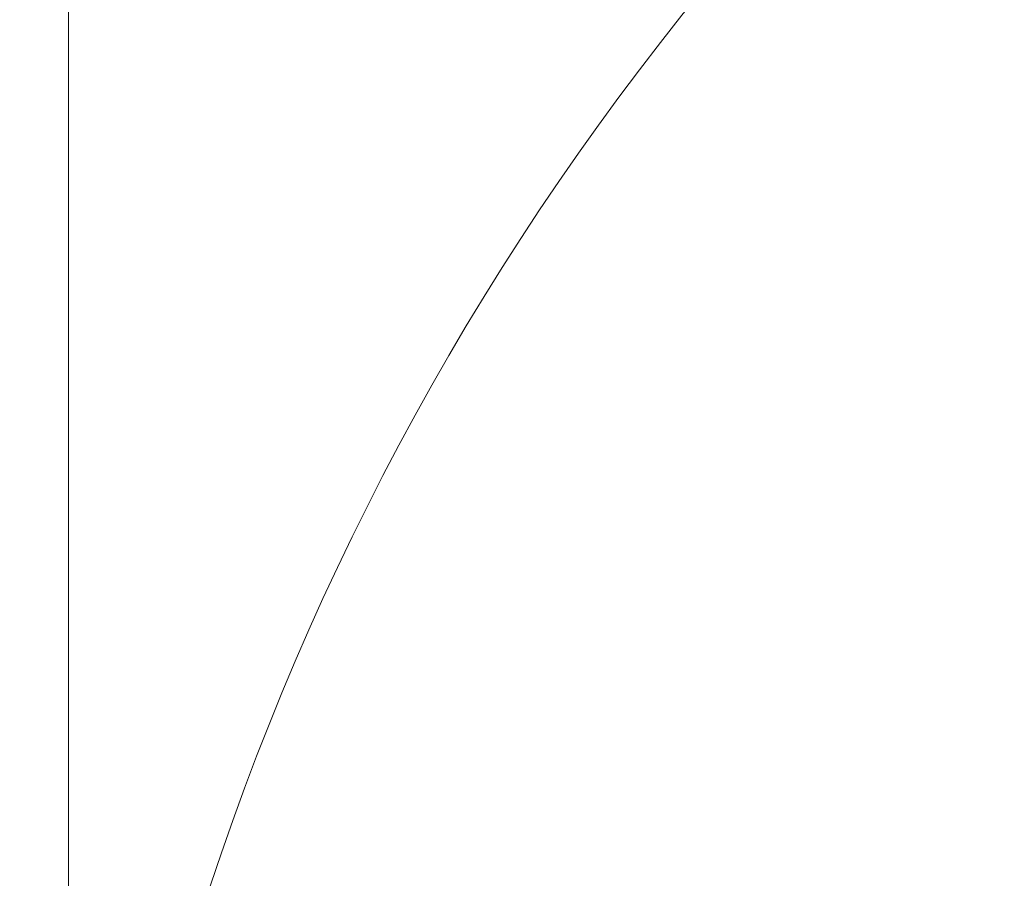
# Model space of a CAD drawing. Units: millimetres. Extents: x 2422 to 21254, y 922 to 15634.
# Drawn here: x 15471 to 15997, y 8450 to 8909 of the extents above; entities that cross this region are included whole.
import ezdxf

# ---------------------------------------------------------------- set-up
doc = ezdxf.new("R2010")
doc.units = ezdxf.units.MM
doc.header["$LTSCALE"] = 60
doc.layers.add('Dimension (ISO)', color=7, linetype='Continuous', lineweight=18)
doc.layers.add('Fall Zone', color=5, linetype='Continuous', lineweight=20, true_color=0x0000ff)
doc.styles.add('Note Text (ISO)', font='tahoma.ttf')
doc.dimstyles.new('Aplay Dimension Styles M', dxfattribs={"dimscale": 60, "dimtxt": 2.5, "dimasz": 2.5, "dimexe": 3.175, "dimexo": 2, "dimgap": 0.762, "dimtad": 1, "dimdec": 1, "dimlfac": 0.001, "dimrnd": 1e-08, "dimzin": 0, "dimdsep": 46, "dimtxsty": 'Note Text (ISO)', "dimcen": 0.09, "dimdle": 10, "dimclrd": 256, "dimclre": 256, "dimclrt": 7, "dimadec": 0, "dimazin": 0, "dimtfac": 1.402080059051514, "dimtofl": 0, "dimtmove": 0, "dimatfit": 3, "dimfxl": 1, "dimtolj": 1, "dimtzin": 0, "dimlwd": -1, "dimlwe": -1, "dimarcsym": 0})

# ---------------------------------------------------------------- blocks, each defined once
blk = doc.blocks.new('*D52')
at = {"layer": 'Defpoints', "color": 0, "transparency": 16777216}
for p in [(21253.12603445302, 9117.404822224573), (4203.92909786555, 8047.956639503076), (21253.12603445302, 1167.991062851894)]:
    blk.add_point(p, dxfattribs=at)
at = {"layer": 'Dimension (ISO)', "transparency": 16777216}
for p, q in [((21253.12603445302, 8997.404822224573), (21253.12603445302, 977.4910628518937)), ((4203.92909786555, 7927.956639503076), (4203.92909786555, 977.4910628518937)), ((4353.92909786555, 1167.991062851894), (21103.12603445302, 1167.991062851894))]:
    blk.add_line(p, q, dxfattribs=at)
for points in [[(4353.92909786555, 1192.991062851894), (4353.92909786555, 1142.991062851894), (4203.92909786555, 1167.991062851894)], [(21103.12603445302, 1192.991062851894), (21103.12603445302, 1142.991062851894), (21253.12603445302, 1167.991062851894)]]:
    blk.add_solid(points, dxfattribs=at)
at = {"layer": 'Dimension (ISO)', "color": 7, "transparency": 16777216, "insert": (12728.52756615928, 1369.856125644242), "char_height": 150, "attachment_point": 2, "style": 'Note Text (ISO)'}
blk.add_mtext('\\A1;17.0 m', dxfattribs=at)

msp = doc.modelspace()

# ---------------------------------------------------------------- linework, layer by layer
at = {"layer": 'Fall Zone', "color": 11, "true_color": 0xff8040}
msp.add_line((15496.6636549881, 7925.222082380534), (15496.66365498798, 8975.222082380535), dxfattribs=at)
for centre, radius, start in [((15996.66365498801, 7975.222082380759), 1499.999999999988, 89.99999999999993), ((16996.6636549881, 7975.222082380719), 1499.99999999999, 89.99999999999626)]:
    msp.add_arc(centre, radius, start, 180, dxfattribs=at)

# ---------------------------------------------------------------- dimensions: what is measured, and where the dimension line sits
at = {"layer": 'Dimension (ISO)'}
dim = msp.add_linear_dim(base=(21253.12603445302, 1167.991062851894), p1=(4203.92909786555, 8047.956639503076), p2=(21253.12603445302, 9117.404822224573), angle=180, text='<> m', dimstyle='Aplay Dimension Styles M', override={"dimgap": 0.762, "dimdec": 1, "dimlfac": 0.001, "dimpost": '', "dimtol": 0, "dimlim": 0, "dimtp": 0, "dimtm": -0, "dimtdec": 2, "dimatfit": 1}, dxfattribs=at)
dim.commit()
dim.dimension.update_dxf_attribs({"geometry": '*D52', "text_midpoint": (12728.52756615928, 1167.991062851894), "dimtype": 160})

doc.saveas('drawing.dxf')
